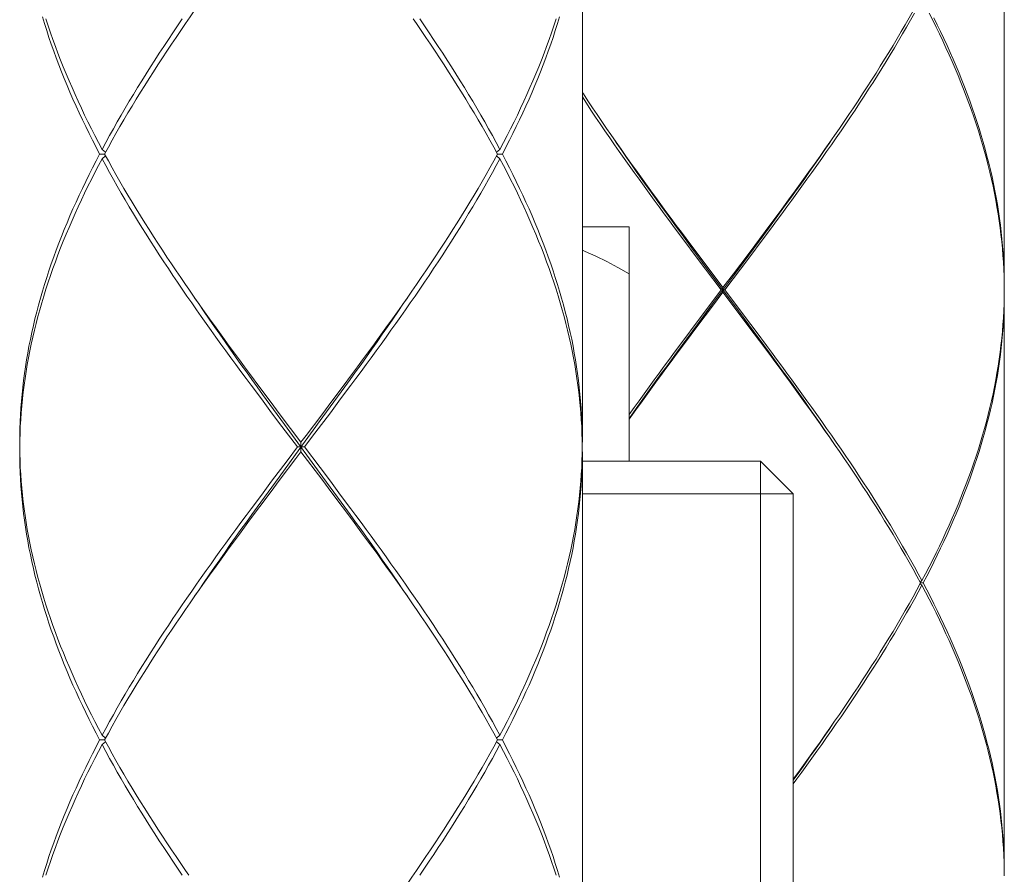
# Model space of a CAD drawing. Units: millimetres. Extents: x 32677 to 34162, y 5864 to 6914.
# Drawn here: x 33662 to 33683, y 6350 to 6368 of the extents above; entities that cross this region are included whole.
import ezdxf

# ---------------------------------------------------------------- set-up
doc = ezdxf.new("R2010")
doc.units = ezdxf.units.MM
doc.layers.add('細線', color=7, linetype='Continuous', lineweight=9)

msp = doc.modelspace()

# ---------------------------------------------------------------- linework, layer by layer
at = {"layer": '細線'}
for points in [[(33683.336, 6362.419), (33683.336, 6374.792)], [(33674.356, 6371.399), (33674.356, 6359.126)], [(33665.91, 6368.039), (33666.01, 6368.185), (33666.112, 6368.331), (33666.215, 6368.477), (33666.318, 6368.623), (33666.421, 6368.769), (33666.526, 6368.915), (33666.631, 6369.062), (33666.737, 6369.208), (33666.843, 6369.354), (33666.95, 6369.5), (33667.057, 6369.646), (33667.165, 6369.792), (33667.273, 6369.938)], [(33679.827, 6365.807), (33679.928, 6365.954), (33680.028, 6366.101), (33680.126, 6366.249), (33680.224, 6366.396), (33680.321, 6366.543), (33680.417, 6366.691), (33680.512, 6366.838), (33680.606, 6366.985), (33680.698, 6367.132), (33680.79, 6367.28), (33680.88, 6367.427), (33680.969, 6367.574), (33681.057, 6367.722), (33681.144, 6367.869), (33681.229, 6368.016), (33681.313, 6368.164), (33681.395, 6368.311), (33681.477, 6368.458)], [(33681.423, 6368.261), (33681.341, 6368.114), (33681.258, 6367.966), (33681.173, 6367.819), (33681.087, 6367.672), (33680.999, 6367.524), (33680.91, 6367.377), (33680.821, 6367.23), (33680.729, 6367.083), (33680.637, 6366.935), (33680.544, 6366.788), (33680.449, 6366.641), (33680.354, 6366.493), (33680.257, 6366.346), (33680.16, 6366.199), (33680.061, 6366.052), (33679.962, 6365.904), (33679.861, 6365.757), (33679.76, 6365.61), (33679.658, 6365.462), (33679.555, 6365.315), (33679.452, 6365.168), (33679.347, 6365.021), (33679.242, 6364.873), (33679.137, 6364.726), (33679.03, 6364.579), (33678.923, 6364.431), (33678.816, 6364.284), (33678.708, 6364.137), (33678.6, 6363.989), (33678.491, 6363.842), (33678.382, 6363.695)], [(33683.335, 6362.516), (33683.331, 6362.663), (33683.325, 6362.811), (33683.317, 6362.958), (33683.307, 6363.106), (33683.295, 6363.253), (33683.281, 6363.4), (33683.265, 6363.548), (33683.247, 6363.695), (33683.227, 6363.842), (33683.205, 6363.989), (33683.18, 6364.137), (33683.154, 6364.284), (33683.126, 6364.432), (33683.096, 6364.579), (33683.063, 6364.726), (33683.029, 6364.874), (33682.993, 6365.021), (33682.955, 6365.168), (33682.915, 6365.316), (33682.873, 6365.463), (33682.83, 6365.61), (33682.784, 6365.757), (33682.736, 6365.905), (33682.687, 6366.052), (33682.636, 6366.199), (33682.583, 6366.346), (33682.528, 6366.494), (33682.471, 6366.641), (33682.413, 6366.788), (33682.353, 6366.936), (33682.291, 6367.083), (33682.227, 6367.23), (33682.162, 6367.377), (33682.095, 6367.525), (33682.027, 6367.672), (33681.957, 6367.819), (33681.885, 6367.966), (33681.812, 6368.114), (33681.737, 6368.261)], [(33664.082, 6365.262), (33664.006, 6365.409), (33663.931, 6365.555), (33663.858, 6365.701), (33663.786, 6365.847), (33663.716, 6365.993), (33663.648, 6366.139), (33663.581, 6366.285), (33663.515, 6366.431), (33663.452, 6366.577), (33663.39, 6366.724), (33663.329, 6366.87), (33663.271, 6367.016), (33663.214, 6367.162), (33663.158, 6367.308), (33663.105, 6367.454), (33663.053, 6367.6), (33663.004, 6367.746), (33662.956, 6367.893), (33662.909, 6368.039), (33662.865, 6368.185)], [(33662.941, 6368.138), (33662.988, 6367.992), (33663.038, 6367.846), (33663.089, 6367.7), (33663.141, 6367.554), (33663.196, 6367.408), (33663.252, 6367.262), (33663.31, 6367.116), (33663.37, 6366.969), (33663.432, 6366.823), (33663.495, 6366.677), (33663.56, 6366.531), (33663.626, 6366.385), (33663.694, 6366.239), (33663.764, 6366.093), (33663.835, 6365.947), (33663.908, 6365.8), (33663.982, 6365.654), (33664.058, 6365.508), (33664.135, 6365.362)], [(33665.841, 6368.139), (33665.742, 6367.992), (33665.643, 6367.846), (33665.546, 6367.7), (33665.449, 6367.554), (33665.353, 6367.408), (33665.259, 6367.262), (33665.165, 6367.116), (33665.072, 6366.97), (33664.981, 6366.823), (33664.891, 6366.677), (33664.802, 6366.531), (33664.714, 6366.385), (33664.627, 6366.239), (33664.542, 6366.093), (33664.458, 6365.947), (33664.375, 6365.801), (33664.294, 6365.655), (33664.213, 6365.508), (33664.135, 6365.362)], [(33664.188, 6365.262), (33664.268, 6365.409), (33664.349, 6365.555), (33664.431, 6365.701), (33664.515, 6365.847), (33664.6, 6365.993), (33664.686, 6366.139), (33664.774, 6366.285), (33664.862, 6366.431), (33664.952, 6366.578), (33665.043, 6366.724), (33665.135, 6366.87), (33665.229, 6367.016), (33665.323, 6367.162), (33665.418, 6367.308), (33665.515, 6367.454), (33665.612, 6367.6), (33665.71, 6367.746), (33665.809, 6367.893), (33665.91, 6368.039)], [(33672.549, 6365.262), (33672.469, 6365.409), (33672.388, 6365.555), (33672.306, 6365.701), (33672.222, 6365.847), (33672.137, 6365.993), (33672.051, 6366.139), (33671.963, 6366.285), (33671.875, 6366.431), (33671.785, 6366.578), (33671.694, 6366.724), (33671.601, 6366.87), (33671.508, 6367.016), (33671.414, 6367.162), (33671.318, 6367.308), (33671.222, 6367.454), (33671.125, 6367.601), (33671.027, 6367.747), (33670.927, 6367.893), (33670.827, 6368.039), (33670.758, 6368.139)], [(33670.896, 6368.139), (33670.995, 6367.993), (33671.094, 6367.846), (33671.191, 6367.7), (33671.288, 6367.554), (33671.384, 6367.408), (33671.478, 6367.262), (33671.572, 6367.116), (33671.665, 6366.97), (33671.756, 6366.823), (33671.846, 6366.677), (33671.935, 6366.531), (33672.023, 6366.385), (33672.11, 6366.239), (33672.195, 6366.093), (33672.279, 6365.947), (33672.362, 6365.8), (33672.443, 6365.654), (33672.523, 6365.508), (33672.602, 6365.362)], [(33673.796, 6368.139), (33673.749, 6367.992), (33673.7, 6367.846), (33673.648, 6367.7), (33673.596, 6367.554), (33673.541, 6367.408), (33673.485, 6367.262), (33673.427, 6367.116), (33673.367, 6366.97), (33673.305, 6366.823), (33673.242, 6366.677), (33673.177, 6366.531), (33673.111, 6366.385), (33673.043, 6366.239), (33672.973, 6366.093), (33672.902, 6365.947), (33672.829, 6365.801), (33672.755, 6365.655), (33672.679, 6365.508), (33672.602, 6365.362)], [(33672.655, 6365.262), (33672.731, 6365.409), (33672.806, 6365.555), (33672.879, 6365.701), (33672.951, 6365.847), (33673.021, 6365.993), (33673.089, 6366.139), (33673.156, 6366.285), (33673.222, 6366.431), (33673.285, 6366.578), (33673.347, 6366.724), (33673.408, 6366.87), (33673.466, 6367.016), (33673.523, 6367.162), (33673.578, 6367.308), (33673.632, 6367.454), (33673.683, 6367.6), (33673.733, 6367.746), (33673.781, 6367.893), (33673.827, 6368.039), (33673.872, 6368.185)], [(33681.837, 6368.164), (33681.909, 6368.016), (33681.981, 6367.869), (33682.05, 6367.722), (33682.118, 6367.575), (33682.184, 6367.427), (33682.249, 6367.28), (33682.312, 6367.133), (33682.373, 6366.985), (33682.433, 6366.838), (33682.491, 6366.691), (33682.547, 6366.544), (33682.601, 6366.396), (33682.653, 6366.249), (33682.704, 6366.102), (33682.753, 6365.954), (33682.8, 6365.807), (33682.845, 6365.66), (33682.888, 6365.513), (33682.929, 6365.365), (33682.968, 6365.218), (33683.006, 6365.071), (33683.041, 6364.923), (33683.075, 6364.776), (33683.106, 6364.629), (33683.136, 6364.481), (33683.163, 6364.334), (33683.189, 6364.187), (33683.212, 6364.039), (33683.234, 6363.892), (33683.253, 6363.745), (33683.271, 6363.597), (33683.286, 6363.45), (33683.299, 6363.303), (33683.311, 6363.155), (33683.32, 6363.008), (33683.327, 6362.861), (33683.332, 6362.713), (33683.335, 6362.566), (33683.336, 6362.419)], [(33674.356, 6366.576), (33674.378, 6366.543), (33674.474, 6366.396), (33674.572, 6366.248), (33674.671, 6366.101), (33674.771, 6365.954), (33674.872, 6365.807), (33674.96, 6365.679)], [(33676.537, 6363.4), (33676.317, 6363.694), (33676.208, 6363.842), (33676.099, 6363.989), (33675.991, 6364.136), (33675.883, 6364.284), (33675.775, 6364.431), (33675.669, 6364.578), (33675.562, 6364.726), (33675.457, 6364.873), (33675.352, 6365.02), (33675.247, 6365.168), (33675.143, 6365.315), (33675.041, 6365.462), (33674.939, 6365.609), (33674.837, 6365.757), (33674.737, 6365.904), (33674.638, 6366.051), (33674.539, 6366.199), (33674.442, 6366.346), (33674.356, 6366.477)], [(33678.345, 6363.745), (33678.454, 6363.892), (33678.563, 6364.039), (33678.671, 6364.187), (33678.779, 6364.334), (33678.887, 6364.481), (33678.994, 6364.629), (33679.101, 6364.776), (33679.207, 6364.923), (33679.312, 6365.071), (33679.417, 6365.218), (33679.52, 6365.365), (33679.623, 6365.512), (33679.726, 6365.66), (33679.827, 6365.807)], [(33674.96, 6365.679), (33675.076, 6365.512)], [(33675.023, 6365.587), (33675.091, 6365.487), (33675.194, 6365.338), (33675.297, 6365.19), (33675.4, 6365.042), (33675.505, 6364.893), (33675.61, 6364.745), (33675.716, 6364.596), (33675.822, 6364.448), (33675.929, 6364.299), (33676.036, 6364.151), (33676.144, 6364.002), (33676.252, 6363.854), (33676.361, 6363.705), (33676.47, 6363.557), (33676.689, 6363.26)], [(33675.076, 6365.512), (33675.179, 6365.365), (33675.282, 6365.217), (33675.387, 6365.07), (33675.492, 6364.923), (33675.598, 6364.776), (33675.705, 6364.628), (33675.812, 6364.481), (33675.919, 6364.334), (33676.027, 6364.186), (33676.136, 6364.039), (33676.245, 6363.892), (33676.354, 6363.744), (33676.464, 6363.597), (33676.684, 6363.303)], [(33679.676, 6365.587), (33679.607, 6365.487), (33679.505, 6365.338), (33679.402, 6365.19), (33679.298, 6365.042), (33679.194, 6364.893), (33679.089, 6364.745), (33678.983, 6364.596), (33678.877, 6364.448), (33678.77, 6364.299), (33678.662, 6364.151), (33678.555, 6364.002), (33678.446, 6363.854), (33678.338, 6363.705)], [(33664.135, 6365.362), (33664.21, 6365.301)], [(33672.602, 6365.362), (33672.527, 6365.301)], [(33664.082, 6365.262), (33664.006, 6365.116), (33663.931, 6364.97), (33663.858, 6364.824), (33663.786, 6364.678), (33663.716, 6364.532), (33663.648, 6364.386), (33663.581, 6364.24), (33663.515, 6364.094), (33663.452, 6363.947), (33663.39, 6363.801), (33663.329, 6363.655), (33663.271, 6363.509), (33663.214, 6363.363), (33663.158, 6363.217), (33663.105, 6363.071), (33663.053, 6362.925), (33663.004, 6362.778), (33662.956, 6362.632), (33662.909, 6362.486), (33662.865, 6362.34), (33662.823, 6362.194), (33662.782, 6362.048), (33662.743, 6361.902), (33662.707, 6361.756), (33662.672, 6361.61), (33662.639, 6361.463), (33662.608, 6361.317), (33662.579, 6361.171), (33662.552, 6361.025), (33662.527, 6360.879), (33662.504, 6360.733), (33662.482, 6360.587), (33662.463, 6360.441), (33662.446, 6360.295), (33662.431, 6360.148), (33662.418, 6360.002), (33662.407, 6359.856), (33662.397, 6359.71), (33662.39, 6359.564), (33662.385, 6359.418), (33662.382, 6359.272), (33662.381, 6359.126)], [(33662.382, 6359.026), (33662.384, 6359.172), (33662.389, 6359.318), (33662.395, 6359.464), (33662.403, 6359.61), (33662.414, 6359.756), (33662.426, 6359.902), (33662.441, 6360.049), (33662.458, 6360.195), (33662.476, 6360.341), (33662.497, 6360.487), (33662.519, 6360.633), (33662.544, 6360.779), (33662.57, 6360.925), (33662.598, 6361.071), (33662.629, 6361.218), (33662.661, 6361.364), (33662.695, 6361.51), (33662.732, 6361.656), (33662.77, 6361.802), (33662.81, 6361.948), (33662.851, 6362.094), (33662.895, 6362.24), (33662.941, 6362.387), (33662.988, 6362.533), (33663.038, 6362.679), (33663.089, 6362.825), (33663.141, 6362.971), (33663.196, 6363.117), (33663.252, 6363.263), (33663.31, 6363.409), (33663.37, 6363.555), (33663.432, 6363.702), (33663.495, 6363.848), (33663.56, 6363.994), (33663.626, 6364.14), (33663.694, 6364.286), (33663.764, 6364.432), (33663.835, 6364.578), (33663.908, 6364.724), (33663.982, 6364.87), (33664.058, 6365.017), (33664.135, 6365.163)], [(33664.188, 6365.262), (33664.082, 6365.262)], [(33664.135, 6365.163), (33664.21, 6365.224)], [(33667.525, 6360.049), (33667.307, 6360.341), (33667.199, 6360.487), (33667.091, 6360.633), (33666.984, 6360.779), (33666.877, 6360.925), (33666.771, 6361.071), (33666.665, 6361.217), (33666.559, 6361.363), (33666.455, 6361.509), (33666.351, 6361.656), (33666.247, 6361.802), (33666.145, 6361.948), (33666.043, 6362.094), (33665.942, 6362.24), (33665.841, 6362.386), (33665.742, 6362.532), (33665.643, 6362.678), (33665.546, 6362.825), (33665.449, 6362.971), (33665.353, 6363.117), (33665.259, 6363.263), (33665.165, 6363.409), (33665.073, 6363.555), (33664.981, 6363.701), (33664.891, 6363.847), (33664.802, 6363.993), (33664.714, 6364.14), (33664.627, 6364.286), (33664.542, 6364.432), (33664.458, 6364.578), (33664.375, 6364.724), (33664.293, 6364.871), (33664.213, 6365.017), (33664.135, 6365.163)], [(33664.188, 6365.262), (33664.268, 6365.116), (33664.349, 6364.97), (33664.431, 6364.824), (33664.515, 6364.678), (33664.6, 6364.532), (33664.686, 6364.386), (33664.774, 6364.239), (33664.863, 6364.093), (33664.952, 6363.947), (33665.044, 6363.801), (33665.136, 6363.655), (33665.229, 6363.509), (33665.323, 6363.363), (33665.419, 6363.216), (33665.515, 6363.07), (33665.612, 6362.924), (33665.711, 6362.778), (33665.81, 6362.632), (33665.91, 6362.486), (33665.979, 6362.386)], [(33669.43, 6360.341), (33669.538, 6360.487), (33669.646, 6360.633), (33669.753, 6360.779), (33669.86, 6360.925), (33669.967, 6361.071), (33670.072, 6361.218), (33670.178, 6361.364), (33670.282, 6361.51), (33670.386, 6361.656), (33670.49, 6361.802), (33670.593, 6361.948), (33670.694, 6362.094), (33670.795, 6362.24), (33670.896, 6362.387), (33670.995, 6362.533), (33671.094, 6362.679), (33671.191, 6362.825), (33671.288, 6362.971), (33671.384, 6363.117), (33671.478, 6363.263), (33671.572, 6363.409), (33671.665, 6363.555), (33671.756, 6363.702), (33671.846, 6363.848), (33671.935, 6363.994), (33672.023, 6364.14), (33672.11, 6364.286), (33672.195, 6364.432), (33672.279, 6364.578), (33672.362, 6364.724), (33672.443, 6364.87), (33672.523, 6365.017), (33672.602, 6365.163)], [(33672.549, 6365.262), (33672.469, 6365.116), (33672.388, 6364.97), (33672.306, 6364.824), (33672.222, 6364.678), (33672.137, 6364.532), (33672.051, 6364.386), (33671.963, 6364.24), (33671.875, 6364.094), (33671.785, 6363.947), (33671.694, 6363.801), (33671.601, 6363.655), (33671.508, 6363.509), (33671.414, 6363.363), (33671.319, 6363.217), (33671.222, 6363.071), (33671.125, 6362.925), (33671.027, 6362.778), (33670.927, 6362.632), (33670.827, 6362.486)], [(33672.602, 6365.163), (33672.527, 6365.224)], [(33672.549, 6365.262), (33672.655, 6365.262)], [(33674.353, 6359.172), (33674.348, 6359.318), (33674.342, 6359.464), (33674.333, 6359.61), (33674.323, 6359.757), (33674.31, 6359.903), (33674.296, 6360.049), (33674.279, 6360.195), (33674.261, 6360.341), (33674.24, 6360.487), (33674.218, 6360.633), (33674.193, 6360.779), (33674.167, 6360.926), (33674.138, 6361.072), (33674.108, 6361.218), (33674.076, 6361.364), (33674.041, 6361.51), (33674.005, 6361.656), (33673.967, 6361.803), (33673.927, 6361.949), (33673.885, 6362.095), (33673.842, 6362.241), (33673.796, 6362.387), (33673.749, 6362.533), (33673.699, 6362.679), (33673.648, 6362.825), (33673.595, 6362.971), (33673.541, 6363.117), (33673.485, 6363.264), (33673.426, 6363.41), (33673.367, 6363.556), (33673.305, 6363.702), (33673.242, 6363.848), (33673.177, 6363.994), (33673.111, 6364.14), (33673.043, 6364.286), (33672.973, 6364.432), (33672.902, 6364.578), (33672.829, 6364.724), (33672.755, 6364.871), (33672.679, 6365.017), (33672.602, 6365.163)], [(33672.655, 6365.262), (33672.731, 6365.116), (33672.806, 6364.97), (33672.879, 6364.824), (33672.951, 6364.678), (33673.021, 6364.532), (33673.089, 6364.386), (33673.156, 6364.24), (33673.222, 6364.094), (33673.285, 6363.948), (33673.347, 6363.802), (33673.408, 6363.655), (33673.466, 6363.509), (33673.523, 6363.363), (33673.578, 6363.217), (33673.632, 6363.071), (33673.683, 6362.925), (33673.733, 6362.779), (33673.781, 6362.633), (33673.827, 6362.487), (33673.872, 6362.341), (33673.914, 6362.195), (33673.955, 6362.049), (33673.993, 6361.902), (33674.03, 6361.756), (33674.065, 6361.61), (33674.098, 6361.464), (33674.129, 6361.318), (33674.158, 6361.172), (33674.185, 6361.025), (33674.21, 6360.879), (33674.233, 6360.733), (33674.255, 6360.587), (33674.274, 6360.441), (33674.291, 6360.295), (33674.306, 6360.149), (33674.319, 6360.002), (33674.33, 6359.856), (33674.34, 6359.71), (33674.347, 6359.564), (33674.352, 6359.418), (33674.355, 6359.272), (33674.356, 6359.126)], [(33675.354, 6363.716), (33674.356, 6363.716)], [(33675.354, 6363.716), (33675.354, 6358.726)], [(33678.338, 6363.705), (33678.12, 6363.408)], [(33678.125, 6363.45), (33678.345, 6363.745)], [(33678.382, 6363.695), (33678.162, 6363.4)], [(33678.12, 6363.408), (33677.9, 6363.111)], [(33677.904, 6363.155), (33678.125, 6363.45)], [(33675.354, 6362.712), (33675.112, 6362.848), (33674.875, 6362.973), (33674.643, 6363.087), (33674.417, 6363.19), (33674.356, 6363.216)], [(33676.757, 6363.105), (33676.537, 6363.4)], [(33676.684, 6363.303), (33676.905, 6363.008)], [(33676.689, 6363.26), (33676.908, 6362.963)], [(33678.162, 6363.4), (33677.942, 6363.106)], [(33676.979, 6362.811), (33676.757, 6363.105)], [(33676.905, 6363.008), (33677.349, 6362.419)], [(33677.572, 6362.713), (33677.904, 6363.155)], [(33677.9, 6363.111), (33677.68, 6362.814)], [(33677.942, 6363.106), (33677.72, 6362.811)], [(33676.908, 6362.963), (33677.68, 6361.923)], [(33677.312, 6362.369), (33676.979, 6362.811)], [(33677.68, 6362.814), (33677.129, 6362.072)], [(33677.72, 6362.811), (33677.387, 6362.369)], [(33677.349, 6362.419), (33677.572, 6362.713)], [(33665.979, 6362.386), (33666.112, 6362.194)], [(33670.827, 6362.486), (33670.727, 6362.34), (33670.625, 6362.194), (33670.522, 6362.048), (33670.419, 6361.902), (33670.315, 6361.756), (33670.211, 6361.61), (33670.106, 6361.463), (33670, 6361.317), (33669.894, 6361.171), (33669.787, 6361.025), (33669.68, 6360.879), (33669.572, 6360.733), (33669.464, 6360.587)], [(33676.979, 6361.927), (33677.312, 6362.369)], [(33677.312, 6362.369), (33677.387, 6362.369)], [(33677.349, 6362.319), (33677.349, 6362.419)], [(33677.387, 6362.369), (33677.72, 6361.927)], [(33683.336, 6362.369), (33683.335, 6362.516)], [(33683.336, 6362.369), (33683.335, 6362.221)], [(33667.784, 6359.825), (33667.552, 6360.145), (33667.436, 6360.305), (33667.32, 6360.465), (33667.205, 6360.625), (33667.091, 6360.785), (33666.977, 6360.945), (33666.864, 6361.105), (33666.751, 6361.265), (33666.639, 6361.425), (33666.527, 6361.584), (33666.417, 6361.744), (33666.307, 6361.904), (33666.198, 6362.064), (33666.104, 6362.202)], [(33666.112, 6362.194), (33666.215, 6362.048), (33666.318, 6361.901), (33666.422, 6361.755), (33666.526, 6361.609), (33666.631, 6361.463), (33666.737, 6361.317), (33666.843, 6361.171), (33666.95, 6361.025), (33667.057, 6360.879), (33667.165, 6360.733), (33667.273, 6360.587), (33667.49, 6360.295)], [(33669.301, 6360.305), (33669.417, 6360.465), (33669.531, 6360.625), (33669.646, 6360.785), (33669.76, 6360.945), (33669.873, 6361.105), (33669.986, 6361.265), (33670.098, 6361.425), (33670.21, 6361.584), (33670.32, 6361.744), (33670.43, 6361.904), (33670.539, 6362.064), (33670.632, 6362.202)], [(33677.349, 6362.319), (33677.127, 6362.024)], [(33677.793, 6361.729), (33677.349, 6362.319)], [(33683.335, 6362.221), (33683.331, 6362.074), (33683.325, 6361.927), (33683.317, 6361.779), (33683.307, 6361.632), (33683.295, 6361.485), (33683.281, 6361.338), (33683.265, 6361.19), (33683.247, 6361.043), (33683.227, 6360.896), (33683.205, 6360.748), (33683.18, 6360.601), (33683.154, 6360.454), (33683.126, 6360.306), (33683.096, 6360.159), (33683.064, 6360.012), (33683.029, 6359.864), (33682.993, 6359.717), (33682.955, 6359.57), (33682.915, 6359.423), (33682.874, 6359.275), (33682.83, 6359.128), (33682.784, 6358.981), (33682.737, 6358.833), (33682.687, 6358.686), (33682.636, 6358.539), (33682.583, 6358.391), (33682.528, 6358.244), (33682.471, 6358.097), (33682.413, 6357.95), (33682.353, 6357.802), (33682.291, 6357.655), (33682.228, 6357.508), (33682.162, 6357.36), (33682.095, 6357.213), (33682.027, 6357.066), (33681.957, 6356.918), (33681.885, 6356.771), (33681.812, 6356.624), (33681.737, 6356.476), (33681.661, 6356.329), (33681.583, 6356.182)], [(33681.609, 6356.132), (33681.687, 6356.279), (33681.763, 6356.427), (33681.837, 6356.574), (33681.91, 6356.721), (33681.981, 6356.869), (33682.05, 6357.016), (33682.118, 6357.163), (33682.185, 6357.31), (33682.249, 6357.458), (33682.312, 6357.605), (33682.374, 6357.752), (33682.433, 6357.9), (33682.491, 6358.047), (33682.547, 6358.194), (33682.601, 6358.342), (33682.654, 6358.489), (33682.704, 6358.636), (33682.753, 6358.783), (33682.8, 6358.931), (33682.845, 6359.078), (33682.888, 6359.225), (33682.929, 6359.373), (33682.968, 6359.52), (33683.006, 6359.667), (33683.041, 6359.815), (33683.075, 6359.962), (33683.106, 6360.109), (33683.136, 6360.256), (33683.163, 6360.404), (33683.189, 6360.551), (33683.212, 6360.698), (33683.234, 6360.846), (33683.253, 6360.993), (33683.271, 6361.14), (33683.286, 6361.288), (33683.299, 6361.435), (33683.311, 6361.582), (33683.32, 6361.73), (33683.327, 6361.877), (33683.332, 6362.024), (33683.335, 6362.171), (33683.336, 6362.319)], [(33683.336, 6349.945), (33683.336, 6362.319)], [(33677.127, 6362.024), (33676.795, 6361.582)], [(33677.129, 6362.072), (33676.798, 6361.626)], [(33676.757, 6361.632), (33676.979, 6361.927)], [(33677.68, 6361.923), (33677.9, 6361.626)], [(33677.72, 6361.927), (33677.941, 6361.632), (33678.052, 6361.485)], [(33678.125, 6361.287), (33678.015, 6361.435), (33677.793, 6361.729)], [(33676.537, 6361.337), (33676.757, 6361.632)], [(33676.795, 6361.582), (33676.574, 6361.288)], [(33676.798, 6361.626), (33676.579, 6361.329)], [(33677.9, 6361.626), (33678.12, 6361.329)], [(33676.317, 6361.043), (33676.537, 6361.337)], [(33676.579, 6361.329), (33676.361, 6361.032)], [(33678.052, 6361.485), (33678.272, 6361.19), (33678.382, 6361.043), (33678.491, 6360.895), (33678.6, 6360.748), (33678.708, 6360.601), (33678.816, 6360.453), (33678.924, 6360.306), (33679.03, 6360.158), (33679.137, 6360.011), (33679.243, 6359.864), (33679.347, 6359.717), (33679.452, 6359.569), (33679.555, 6359.422), (33679.658, 6359.275), (33679.76, 6359.128), (33679.861, 6358.98), (33679.962, 6358.833), (33680.061, 6358.686), (33680.16, 6358.538), (33680.257, 6358.391), (33680.354, 6358.244), (33680.45, 6358.097), (33680.544, 6357.949), (33680.637, 6357.802), (33680.73, 6357.655), (33680.821, 6357.507), (33680.911, 6357.36), (33680.999, 6357.213), (33681.087, 6357.065), (33681.173, 6356.918), (33681.258, 6356.771), (33681.341, 6356.624), (33681.423, 6356.476), (33681.504, 6356.329), (33681.583, 6356.182)], [(33678.12, 6361.329), (33678.338, 6361.032), (33678.446, 6360.884), (33678.555, 6360.735), (33678.662, 6360.587), (33678.77, 6360.438), (33678.877, 6360.29), (33678.983, 6360.141), (33679.089, 6359.993), (33679.194, 6359.844), (33679.298, 6359.696), (33679.402, 6359.547), (33679.505, 6359.399), (33679.607, 6359.25), (33679.676, 6359.15)], [(33676.574, 6361.288), (33676.354, 6360.993)], [(33679.623, 6359.225), (33679.52, 6359.372), (33679.417, 6359.519), (33679.312, 6359.667), (33679.207, 6359.814), (33679.101, 6359.961), (33678.994, 6360.109), (33678.887, 6360.256), (33678.78, 6360.403), (33678.672, 6360.551), (33678.563, 6360.698), (33678.454, 6360.845), (33678.344, 6360.993), (33678.125, 6361.287)], [(33675.354, 6359.72), (33675.457, 6359.864), (33675.562, 6360.012), (33675.669, 6360.159), (33675.775, 6360.306), (33675.883, 6360.454), (33675.991, 6360.601), (33676.099, 6360.748), (33676.208, 6360.896), (33676.317, 6361.043)], [(33676.361, 6361.032), (33676.252, 6360.884), (33676.144, 6360.735), (33676.036, 6360.587), (33675.929, 6360.438), (33675.822, 6360.29), (33675.716, 6360.141), (33675.61, 6359.993), (33675.505, 6359.844), (33675.354, 6359.629)], [(33676.354, 6360.993), (33676.245, 6360.846), (33676.136, 6360.698), (33676.027, 6360.551), (33675.919, 6360.404), (33675.812, 6360.256), (33675.705, 6360.109), (33675.598, 6359.962), (33675.492, 6359.814), (33675.354, 6359.62)], [(33669.464, 6360.587), (33669.247, 6360.295)], [(33667.49, 6360.295), (33667.709, 6360.002)], [(33669.247, 6360.295), (33669.028, 6360.002)], [(33669.069, 6359.985), (33669.301, 6360.305)], [(33669.212, 6360.049), (33669.43, 6360.341)], [(33667.743, 6359.756), (33667.525, 6360.049)], [(33667.709, 6360.002), (33667.928, 6359.71)], [(33669.028, 6360.002), (33668.809, 6359.71)], [(33668.836, 6359.665), (33669.069, 6359.985)], [(33668.993, 6359.756), (33669.212, 6360.049)], [(33667.963, 6359.464), (33667.743, 6359.756)], [(33668.017, 6359.506), (33667.784, 6359.825)], [(33667.928, 6359.71), (33668.368, 6359.126)], [(33668.251, 6358.866), (33668.836, 6359.665)], [(33668.809, 6359.71), (33668.479, 6359.272), (33668.368, 6359.126)], [(33668.664, 6359.318), (33668.993, 6359.756)], [(33668.293, 6359.026), (33667.963, 6359.464)], [(33668.836, 6358.386), (33668.017, 6359.506)], [(33668.444, 6359.026), (33668.664, 6359.318)], [(33679.739, 6359.059), (33679.623, 6359.225)], [(33662.382, 6359.026), (33662.384, 6358.88)], [(33668.293, 6359.026), (33668.073, 6358.734)], [(33668.293, 6359.026), (33668.444, 6359.026)], [(33668.368, 6358.926), (33668.368, 6359.126)], [(33668.444, 6359.026), (33668.774, 6358.587)], [(33674.355, 6359.026), (33674.353, 6359.172)], [(33674.353, 6358.88), (33674.355, 6359.026)], [(33681.556, 6356.132), (33681.477, 6356.279), (33681.395, 6356.427), (33681.313, 6356.574), (33681.229, 6356.721), (33681.144, 6356.868), (33681.057, 6357.016), (33680.969, 6357.163), (33680.88, 6357.31), (33680.79, 6357.457), (33680.699, 6357.605), (33680.606, 6357.752), (33680.512, 6357.899), (33680.417, 6358.047), (33680.321, 6358.194), (33680.225, 6358.341), (33680.127, 6358.488), (33680.028, 6358.636), (33679.928, 6358.783), (33679.827, 6358.93), (33679.739, 6359.059)], [(33664.082, 6352.789), (33664.006, 6352.935), (33663.931, 6353.081), (33663.858, 6353.227), (33663.786, 6353.374), (33663.716, 6353.52), (33663.648, 6353.666), (33663.581, 6353.812), (33663.515, 6353.958), (33663.452, 6354.104), (33663.39, 6354.25), (33663.329, 6354.396), (33663.271, 6354.542), (33663.214, 6354.688), (33663.159, 6354.835), (33663.105, 6354.981), (33663.053, 6355.127), (33663.004, 6355.273), (33662.956, 6355.419), (33662.909, 6355.565), (33662.865, 6355.712), (33662.823, 6355.858), (33662.782, 6356.004), (33662.743, 6356.15), (33662.707, 6356.296), (33662.672, 6356.442), (33662.639, 6356.588), (33662.608, 6356.734), (33662.579, 6356.881), (33662.552, 6357.027), (33662.527, 6357.173), (33662.503, 6357.319), (33662.482, 6357.465), (33662.463, 6357.611), (33662.446, 6357.757), (33662.431, 6357.903), (33662.418, 6358.05), (33662.407, 6358.196), (33662.397, 6358.342), (33662.39, 6358.488), (33662.385, 6358.634), (33662.382, 6358.78), (33662.381, 6358.926)], [(33662.384, 6358.88), (33662.389, 6358.734), (33662.395, 6358.588), (33662.403, 6358.441), (33662.414, 6358.295), (33662.426, 6358.149), (33662.441, 6358.003), (33662.458, 6357.857), (33662.476, 6357.711), (33662.496, 6357.565), (33662.519, 6357.419), (33662.543, 6357.273), (33662.57, 6357.127), (33662.598, 6356.98), (33662.629, 6356.834), (33662.661, 6356.688), (33662.695, 6356.542), (33662.732, 6356.396), (33662.77, 6356.25), (33662.81, 6356.104), (33662.851, 6355.958), (33662.895, 6355.811), (33662.941, 6355.665), (33662.988, 6355.519), (33663.038, 6355.373), (33663.089, 6355.227), (33663.141, 6355.08), (33663.196, 6354.934), (33663.253, 6354.788), (33663.311, 6354.642), (33663.37, 6354.496), (33663.432, 6354.35), (33663.495, 6354.204), (33663.56, 6354.058), (33663.626, 6353.912), (33663.694, 6353.766), (33663.764, 6353.619), (33663.835, 6353.473), (33663.908, 6353.327), (33663.982, 6353.181), (33664.058, 6353.035), (33664.135, 6352.889)], [(33667.901, 6358.386), (33668.251, 6358.866)], [(33667.928, 6358.342), (33668.258, 6358.78), (33668.368, 6358.926)], [(33668.809, 6358.342), (33668.368, 6358.926)], [(33672.602, 6352.889), (33672.679, 6353.035), (33672.755, 6353.181), (33672.829, 6353.327), (33672.902, 6353.473), (33672.973, 6353.62), (33673.043, 6353.766), (33673.111, 6353.912), (33673.177, 6354.058), (33673.242, 6354.204), (33673.305, 6354.35), (33673.367, 6354.496), (33673.427, 6354.642), (33673.485, 6354.788), (33673.541, 6354.935), (33673.596, 6355.081), (33673.649, 6355.227), (33673.7, 6355.373), (33673.749, 6355.519), (33673.796, 6355.666), (33673.842, 6355.812), (33673.886, 6355.958), (33673.927, 6356.104), (33673.967, 6356.25), (33674.005, 6356.396), (33674.042, 6356.542), (33674.076, 6356.688), (33674.108, 6356.834), (33674.139, 6356.98), (33674.167, 6357.127), (33674.193, 6357.273), (33674.218, 6357.419), (33674.24, 6357.565), (33674.261, 6357.711), (33674.28, 6357.857), (33674.296, 6358.003), (33674.31, 6358.149), (33674.323, 6358.295), (33674.333, 6358.441), (33674.342, 6358.588), (33674.348, 6358.734), (33674.353, 6358.88)], [(33674.356, 6358.926), (33674.355, 6358.78), (33674.352, 6358.634), (33674.347, 6358.488), (33674.34, 6358.342), (33674.33, 6358.196), (33674.319, 6358.049), (33674.306, 6357.903), (33674.291, 6357.757), (33674.274, 6357.611), (33674.255, 6357.465), (33674.234, 6357.319), (33674.21, 6357.173), (33674.185, 6357.027), (33674.158, 6356.881), (33674.129, 6356.735), (33674.098, 6356.588), (33674.065, 6356.442), (33674.03, 6356.296), (33673.994, 6356.15), (33673.955, 6356.004), (33673.914, 6355.858), (33673.872, 6355.712), (33673.828, 6355.566), (33673.781, 6355.42), (33673.734, 6355.273), (33673.684, 6355.127), (33673.632, 6354.981), (33673.579, 6354.835), (33673.523, 6354.689), (33673.466, 6354.543), (33673.408, 6354.396), (33673.347, 6354.25), (33673.285, 6354.104), (33673.222, 6353.958), (33673.156, 6353.812), (33673.089, 6353.666), (33673.021, 6353.52), (33672.951, 6353.374), (33672.879, 6353.228), (33672.806, 6353.081), (33672.731, 6352.935), (33672.655, 6352.789)], [(33674.356, 6358.926), (33674.356, 6346.652)], [(33668.073, 6358.734), (33667.744, 6358.295)], [(33668.774, 6358.587), (33668.993, 6358.295)], [(33678.148, 6358.726), (33674.356, 6358.726)], [(33678.148, 6358.726), (33678.846, 6358.028)], [(33678.148, 6340.765), (33678.148, 6358.726)], [(33667.668, 6358.066), (33667.901, 6358.386)], [(33669.069, 6358.066), (33668.836, 6358.386)], [(33667.744, 6358.295), (33667.525, 6358.003)], [(33667.709, 6358.049), (33667.928, 6358.342)], [(33669.028, 6358.049), (33668.809, 6358.342)], [(33668.993, 6358.295), (33669.212, 6358.003)], [(33667.525, 6358.003), (33667.307, 6357.711)], [(33667.436, 6357.746), (33667.668, 6358.066)], [(33667.49, 6357.757), (33667.709, 6358.049)], [(33669.247, 6357.757), (33669.028, 6358.049)], [(33670.632, 6355.85), (33670.539, 6355.987), (33670.43, 6356.147), (33670.32, 6356.307), (33670.21, 6356.467), (33670.098, 6356.627), (33669.986, 6356.787), (33669.873, 6356.947), (33669.76, 6357.107), (33669.646, 6357.267), (33669.531, 6357.427), (33669.417, 6357.587), (33669.301, 6357.746), (33669.069, 6358.066)], [(33669.212, 6358.003), (33669.43, 6357.711), (33669.538, 6357.565), (33669.646, 6357.418), (33669.753, 6357.272), (33669.86, 6357.126), (33669.967, 6356.98), (33670.073, 6356.834), (33670.178, 6356.687), (33670.283, 6356.541), (33670.387, 6356.395), (33670.49, 6356.249), (33670.593, 6356.103), (33670.695, 6355.957), (33670.796, 6355.811), (33670.896, 6355.665), (33670.996, 6355.519), (33671.094, 6355.372), (33671.192, 6355.226), (33671.288, 6355.08), (33671.384, 6354.934), (33671.479, 6354.788), (33671.572, 6354.642), (33671.665, 6354.496), (33671.756, 6354.35), (33671.846, 6354.204), (33671.936, 6354.058), (33672.023, 6353.911), (33672.11, 6353.765), (33672.195, 6353.619), (33672.279, 6353.473), (33672.362, 6353.327), (33672.443, 6353.181), (33672.523, 6353.035), (33672.602, 6352.889)], [(33678.846, 6358.028), (33674.356, 6358.028)], [(33678.846, 6358.028), (33678.846, 6341.463)], [(33666.104, 6355.85), (33666.198, 6355.987), (33666.307, 6356.147), (33666.417, 6356.307), (33666.527, 6356.467), (33666.639, 6356.627), (33666.751, 6356.787), (33666.864, 6356.947), (33666.977, 6357.107), (33667.091, 6357.267), (33667.205, 6357.427), (33667.32, 6357.587), (33667.436, 6357.746)], [(33667.273, 6357.465), (33667.49, 6357.757)], [(33670.625, 6355.857), (33670.523, 6356.003), (33670.42, 6356.149), (33670.316, 6356.295), (33670.211, 6356.442), (33670.106, 6356.588), (33670.001, 6356.734), (33669.894, 6356.88), (33669.787, 6357.026), (33669.68, 6357.172), (33669.572, 6357.319), (33669.464, 6357.465), (33669.247, 6357.757)], [(33667.307, 6357.711), (33667.199, 6357.565), (33667.091, 6357.418), (33666.984, 6357.272), (33666.877, 6357.126), (33666.771, 6356.98), (33666.665, 6356.834), (33666.559, 6356.688), (33666.455, 6356.542), (33666.351, 6356.396), (33666.247, 6356.25), (33666.145, 6356.103), (33666.043, 6355.957), (33665.941, 6355.811), (33665.841, 6355.665), (33665.742, 6355.519), (33665.643, 6355.373), (33665.546, 6355.227), (33665.449, 6355.081), (33665.353, 6354.935), (33665.259, 6354.788), (33665.165, 6354.642), (33665.072, 6354.496), (33664.981, 6354.35), (33664.891, 6354.204), (33664.802, 6354.058), (33664.714, 6353.912), (33664.627, 6353.766), (33664.542, 6353.619), (33664.458, 6353.473), (33664.375, 6353.327), (33664.294, 6353.181), (33664.213, 6353.035), (33664.135, 6352.889)], [(33665.91, 6355.565), (33666.01, 6355.711), (33666.112, 6355.858), (33666.215, 6356.004), (33666.318, 6356.15), (33666.421, 6356.296), (33666.526, 6356.442), (33666.631, 6356.588), (33666.737, 6356.734), (33666.843, 6356.88), (33666.95, 6357.027), (33667.057, 6357.173), (33667.165, 6357.319), (33667.273, 6357.465)], [(33678.846, 6351.852), (33678.923, 6351.958), (33679.03, 6352.105), (33679.136, 6352.252), (33679.242, 6352.399), (33679.347, 6352.547), (33679.451, 6352.694), (33679.555, 6352.841), (33679.658, 6352.989), (33679.76, 6353.136), (33679.861, 6353.283), (33679.962, 6353.431), (33680.061, 6353.578), (33680.16, 6353.725), (33680.257, 6353.872), (33680.354, 6354.02), (33680.449, 6354.167), (33680.544, 6354.314), (33680.637, 6354.462), (33680.729, 6354.609), (33680.82, 6354.756), (33680.91, 6354.904), (33680.999, 6355.051), (33681.087, 6355.198), (33681.173, 6355.346), (33681.257, 6355.493), (33681.341, 6355.64), (33681.423, 6355.787), (33681.504, 6355.935), (33681.583, 6356.082)], [(33681.556, 6356.132), (33681.477, 6355.985), (33681.395, 6355.837), (33681.313, 6355.69), (33681.229, 6355.543), (33681.144, 6355.395), (33681.057, 6355.248), (33680.969, 6355.101), (33680.88, 6354.954), (33680.79, 6354.806), (33680.698, 6354.659), (33680.606, 6354.512), (33680.512, 6354.364), (33680.417, 6354.217), (33680.321, 6354.07), (33680.224, 6353.922), (33680.126, 6353.775), (33680.028, 6353.628), (33679.928, 6353.48), (33679.827, 6353.333)], [(33681.583, 6356.182), (33681.546, 6356.151)], [(33681.583, 6356.082), (33681.546, 6356.112)], [(33681.556, 6356.132), (33681.609, 6356.132)], [(33683.335, 6350.043), (33683.331, 6350.19), (33683.325, 6350.337), (33683.317, 6350.484), (33683.307, 6350.632), (33683.295, 6350.779), (33683.281, 6350.926), (33683.265, 6351.074), (33683.247, 6351.221), (33683.227, 6351.369), (33683.205, 6351.516), (33683.18, 6351.663), (33683.154, 6351.811), (33683.126, 6351.958), (33683.096, 6352.105), (33683.064, 6352.252), (33683.029, 6352.4), (33682.993, 6352.547), (33682.955, 6352.694), (33682.915, 6352.842), (33682.874, 6352.989), (33682.83, 6353.136), (33682.784, 6353.284), (33682.737, 6353.431), (33682.687, 6353.578), (33682.636, 6353.725), (33682.583, 6353.873), (33682.528, 6354.02), (33682.471, 6354.167), (33682.413, 6354.315), (33682.353, 6354.462), (33682.291, 6354.609), (33682.228, 6354.756), (33682.162, 6354.904), (33682.095, 6355.051), (33682.027, 6355.198), (33681.957, 6355.345), (33681.885, 6355.493), (33681.812, 6355.64), (33681.737, 6355.787), (33681.661, 6355.935), (33681.583, 6356.082)], [(33681.609, 6356.132), (33681.687, 6355.985), (33681.763, 6355.837), (33681.837, 6355.69), (33681.91, 6355.543), (33681.981, 6355.395), (33682.05, 6355.248), (33682.118, 6355.101), (33682.185, 6354.954), (33682.249, 6354.806), (33682.312, 6354.659), (33682.374, 6354.512), (33682.433, 6354.365), (33682.491, 6354.217), (33682.547, 6354.07), (33682.601, 6353.923), (33682.653, 6353.775), (33682.704, 6353.628), (33682.753, 6353.481), (33682.8, 6353.333), (33682.845, 6353.186), (33682.888, 6353.039), (33682.929, 6352.892), (33682.968, 6352.744), (33683.006, 6352.597), (33683.041, 6352.45), (33683.075, 6352.302), (33683.106, 6352.155), (33683.136, 6352.008), (33683.163, 6351.861), (33683.189, 6351.713), (33683.212, 6351.566), (33683.234, 6351.419), (33683.253, 6351.271), (33683.271, 6351.124), (33683.286, 6350.976), (33683.299, 6350.829), (33683.311, 6350.682), (33683.32, 6350.534), (33683.327, 6350.387), (33683.332, 6350.24), (33683.335, 6350.092), (33683.336, 6349.945)], [(33670.758, 6355.666), (33670.625, 6355.857)], [(33672.549, 6352.789), (33672.469, 6352.935), (33672.388, 6353.081), (33672.306, 6353.227), (33672.222, 6353.373), (33672.137, 6353.519), (33672.051, 6353.666), (33671.963, 6353.812), (33671.875, 6353.958), (33671.785, 6354.104), (33671.694, 6354.25), (33671.602, 6354.396), (33671.508, 6354.542), (33671.414, 6354.688), (33671.319, 6354.834), (33671.222, 6354.98), (33671.125, 6355.127), (33671.027, 6355.273), (33670.928, 6355.419), (33670.828, 6355.565), (33670.758, 6355.666)], [(33664.188, 6352.789), (33664.268, 6352.935), (33664.349, 6353.081), (33664.431, 6353.227), (33664.515, 6353.374), (33664.6, 6353.52), (33664.686, 6353.666), (33664.774, 6353.812), (33664.862, 6353.958), (33664.952, 6354.104), (33665.043, 6354.25), (33665.135, 6354.396), (33665.229, 6354.542), (33665.323, 6354.689), (33665.418, 6354.835), (33665.515, 6354.981), (33665.612, 6355.127), (33665.71, 6355.273), (33665.809, 6355.419), (33665.91, 6355.565)], [(33679.827, 6353.333), (33679.725, 6353.186), (33679.623, 6353.039), (33679.52, 6352.891), (33679.416, 6352.744), (33679.312, 6352.597), (33679.206, 6352.449), (33679.1, 6352.302), (33678.994, 6352.155)], [(33679.676, 6353.114), (33679.607, 6353.014), (33679.505, 6352.865), (33679.402, 6352.717), (33679.298, 6352.568), (33679.194, 6352.42), (33679.089, 6352.271), (33678.983, 6352.123)], [(33664.082, 6352.789), (33664.006, 6352.643), (33663.931, 6352.497), (33663.858, 6352.351), (33663.786, 6352.205), (33663.716, 6352.058), (33663.648, 6351.912), (33663.581, 6351.766), (33663.515, 6351.62), (33663.452, 6351.474), (33663.39, 6351.328), (33663.329, 6351.182), (33663.271, 6351.036), (33663.214, 6350.89), (33663.158, 6350.743), (33663.105, 6350.597), (33663.053, 6350.451), (33663.004, 6350.305), (33662.956, 6350.159), (33662.909, 6350.013), (33662.865, 6349.867)], [(33664.188, 6352.789), (33664.082, 6352.789)], [(33664.135, 6352.889), (33664.21, 6352.828)], [(33664.135, 6352.689), (33664.21, 6352.75)], [(33664.188, 6352.789), (33664.268, 6352.643), (33664.349, 6352.497), (33664.431, 6352.351), (33664.515, 6352.205), (33664.6, 6352.059), (33664.686, 6351.913), (33664.773, 6351.766), (33664.862, 6351.62), (33664.952, 6351.474), (33665.043, 6351.328), (33665.135, 6351.182), (33665.228, 6351.036), (33665.323, 6350.89), (33665.418, 6350.744), (33665.514, 6350.598), (33665.612, 6350.452), (33665.71, 6350.305), (33665.809, 6350.159), (33665.909, 6350.013), (33665.979, 6349.912)], [(33672.469, 6352.643), (33672.549, 6352.789)], [(33672.602, 6352.889), (33672.527, 6352.828)], [(33672.602, 6352.689), (33672.527, 6352.75)], [(33672.549, 6352.789), (33672.655, 6352.789)], [(33672.655, 6352.789), (33672.731, 6352.643), (33672.806, 6352.497), (33672.879, 6352.351), (33672.951, 6352.204), (33673.021, 6352.058), (33673.09, 6351.912), (33673.156, 6351.766), (33673.222, 6351.62), (33673.285, 6351.474), (33673.347, 6351.328), (33673.408, 6351.182), (33673.466, 6351.036), (33673.523, 6350.89), (33673.579, 6350.743), (33673.632, 6350.597), (33673.684, 6350.451), (33673.733, 6350.305), (33673.781, 6350.158), (33673.828, 6350.012), (33673.872, 6349.866)], [(33662.941, 6349.913), (33662.988, 6350.059), (33663.038, 6350.205), (33663.089, 6350.351), (33663.141, 6350.498), (33663.196, 6350.644), (33663.252, 6350.79), (33663.31, 6350.936), (33663.37, 6351.082), (33663.432, 6351.228), (33663.495, 6351.374), (33663.56, 6351.52), (33663.626, 6351.666), (33663.694, 6351.813), (33663.764, 6351.959), (33663.835, 6352.105), (33663.908, 6352.251), (33663.982, 6352.397), (33664.058, 6352.543), (33664.135, 6352.689)], [(33665.841, 6349.913), (33665.741, 6350.06), (33665.643, 6350.206), (33665.545, 6350.352), (33665.449, 6350.498), (33665.353, 6350.644), (33665.258, 6350.79), (33665.165, 6350.936), (33665.072, 6351.082), (33664.981, 6351.228), (33664.89, 6351.375), (33664.802, 6351.521), (33664.714, 6351.667), (33664.627, 6351.813), (33664.542, 6351.959), (33664.458, 6352.105), (33664.375, 6352.251), (33664.293, 6352.397), (33664.213, 6352.543), (33664.135, 6352.689)], [(33670.828, 6350.013), (33670.928, 6350.159), (33671.027, 6350.305), (33671.125, 6350.452), (33671.222, 6350.598), (33671.319, 6350.744), (33671.414, 6350.89), (33671.508, 6351.036), (33671.602, 6351.182), (33671.694, 6351.328), (33671.785, 6351.474), (33671.875, 6351.62), (33671.963, 6351.766), (33672.051, 6351.913), (33672.137, 6352.059), (33672.222, 6352.205), (33672.306, 6352.351), (33672.388, 6352.497), (33672.469, 6352.643)], [(33672.602, 6352.689), (33672.523, 6352.543), (33672.443, 6352.397), (33672.362, 6352.251), (33672.279, 6352.105), (33672.195, 6351.959), (33672.11, 6351.813), (33672.023, 6351.667), (33671.936, 6351.521), (33671.846, 6351.374), (33671.756, 6351.228), (33671.665, 6351.082), (33671.572, 6350.936), (33671.479, 6350.79), (33671.384, 6350.644), (33671.288, 6350.498), (33671.192, 6350.352), (33671.094, 6350.206), (33670.995, 6350.06), (33670.896, 6349.913)], [(33673.796, 6349.913), (33673.749, 6350.059), (33673.7, 6350.205), (33673.649, 6350.351), (33673.596, 6350.497), (33673.541, 6350.644), (33673.485, 6350.79), (33673.427, 6350.936), (33673.367, 6351.082), (33673.305, 6351.228), (33673.242, 6351.374), (33673.177, 6351.52), (33673.111, 6351.666), (33673.043, 6351.812), (33672.973, 6351.959), (33672.902, 6352.105), (33672.829, 6352.251), (33672.755, 6352.397), (33672.679, 6352.543), (33672.602, 6352.689)], [(33678.994, 6352.155), (33678.846, 6351.952)], [(33678.983, 6352.123), (33678.846, 6351.932)], [(33669.464, 6348.113), (33669.572, 6348.259), (33669.68, 6348.406), (33669.787, 6348.552), (33669.894, 6348.698), (33670, 6348.844), (33670.106, 6348.99), (33670.211, 6349.136), (33670.316, 6349.283), (33670.419, 6349.429), (33670.523, 6349.575), (33670.625, 6349.721), (33670.727, 6349.867), (33670.828, 6350.013)], [(33683.336, 6349.895), (33683.335, 6350.043)]]:
    msp.add_lwpolyline(points, dxfattribs=at)

doc.saveas('drawing.dxf')
